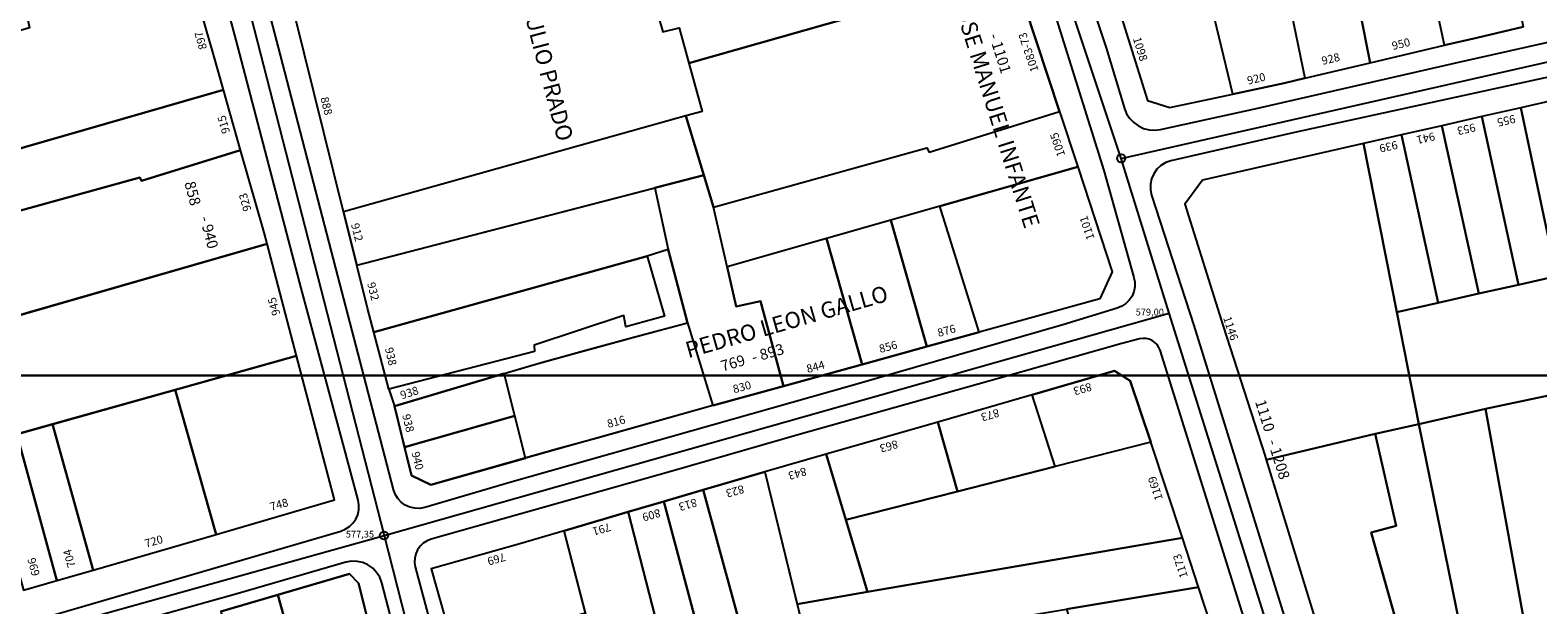
# Model space of a CAD drawing. Extents: x 346587 to 353930, y 6297400 to 6304834.
# Drawn here: x 349203 to 349482, y 6298558 to 6298664 of the extents above; entities that cross this region are included whole.
import ezdxf

# ---------------------------------------------------------------- set-up
doc = ezdxf.new("R2010")
doc.units = 0
doc.header["$MEASUREMENT"] = 0
doc.layers.get('0').update_dxf_attribs({"linetype": 'CONTINUOUS'})
for name, color, linetype in [('1010', 7, 'CONTINUOUS'), ('1400', 7, 'CONTINUOUS'), ('1500', 7, 'CONTINUOUS'), ('2000', 7, 'CONTINUOUS'), ('2510', 7, 'CONTINUOUS'), ('LIMITE_PREDIAL', 7, 'CONTINUOUS')]:
    doc.layers.add(name, color=color, linetype=linetype)

msp = doc.modelspace()

# ---------------------------------------------------------------- linework, layer by layer
at = {"color": 3}
for points in [[(349000, 6298600), (349900, 6298600), (349900, 6299200), (349000, 6299200), (349000, 6298600)], [(349000, 6298000), (349900, 6298000), (349900, 6298600), (349000, 6298600), (349000, 6298000)]]:
    msp.add_lwpolyline(points, dxfattribs=at)
at = {"color": 10}
for points in [[(349404.49, 6298640.13), (349365.95, 6298755.66)], [(349230.73, 6298716.71), (349268.21, 6298570.39)], [(349404.49, 6298640.13), (349521.99, 6298666.76)], [(349268.21, 6298570.39), (349413.34, 6298611.49), (349404.49, 6298640.13)], [(349439.42, 6298528.58), (349413.34, 6298611.49), (349404.49, 6298640.13)], [(349110.87, 6298525.02), (349114.52, 6298527.45), (349268.21, 6298570.39)], [(349268.21, 6298570.39), (349297.75, 6298454.55)]]:
    msp.add_lwpolyline(points, dxfattribs=at)
at = {"layer": '1400', "color": 2}
for points in [[(349201.57, 6298560.3), (349207.73, 6298562.05), (349214.46, 6298563.97), (349237.16, 6298570.58), (349259.05, 6298576.97), (349252.02, 6298603.64), (349246.58, 6298624.32), (349246.02, 6298626.42), (349241.69, 6298641.66), (349238.52, 6298652.83), (349236.67, 6298659.35), (349233.03, 6298672), (349230, 6298682.51), (349226.37, 6298696.47), (349228.97, 6298697.2), (349227.24, 6298705.08), (349224.22, 6298706.96), (349213.92, 6298703.89), (349210.47, 6298702.87), (349210.04, 6298703.8), (349206.4, 6298702.8), (349206.55, 6298701.82), (349201.93, 6298700.43)], [(349384.53, 6298674.8), (349393.08, 6298648.83), (349396.46, 6298638.56), (349402.84, 6298619.17), (349400.51, 6298614.18), (349378.2, 6298608.01), (349368.56, 6298605.33), (349356.6, 6298602), (349342.04, 6298598), (349328.96, 6298594.41), (349317.66, 6298591.24), (349307.59, 6298588.42), (349300.54, 6298586.45), (349276.84, 6298579.73), (349273.31, 6298581.51), (349270.13, 6298594.29), (349295.62, 6298601.92), (349303.15, 6298604), (349313.06, 6298606.73), (349313.65, 6298606.88), (349324.3, 6298609.74), (349320.72, 6298623.31), (349316.86, 6298622.03), (349320.06, 6298610.96), (349312.89, 6298608.98), (349312.54, 6298611.05), (349295.94, 6298605.61), (349296.03, 6298604.44), (349269.12, 6298597.48), (349266.32, 6298607.99), (349265.14, 6298612.44), (349263.16, 6298620.36), (349260.7, 6298630.23), (349251.61, 6298667.07)], [(349403.95, 6298668.15), (349409.32, 6298650.87), (349413.46, 6298649.55), (349425.1, 6298652.04), (349434.6, 6298654.08), (349438.45, 6298654.98), (349450.53, 6298657.82), (349464.27, 6298661.06), (349470.23, 6298662.46), (349478.77, 6298664.44)], [(349492.3, 6298652.67), (349478.36, 6298649.5), (349471.16, 6298647.86), (349463.73, 6298646.18)], [(349463.73, 6298646.18), (349456.27, 6298644.48), (349449.26, 6298642.89), (349419.5, 6298636.09), (349416.25, 6298631.65), (349423.35, 6298609.08), (349431.03, 6298585.25), (349431.29, 6298584.4), (349444.5, 6298541.2), (349447.78, 6298539.71), (349458.91, 6298541.83), (349469.11, 6298543.78), (349480.51, 6298545.95), (349500.71, 6298549.59)], [(349423.34, 6298546.91), (349418.79, 6298560.82), (349415.81, 6298569.95), (349409.96, 6298587.64), (349406.16, 6298599.01), (349403.26, 6298600.83), (349388.01, 6298596.4), (349370.56, 6298591.34), (349349.93, 6298585.44)], [(349349.93, 6298585.44), (349338.58, 6298582.16), (349327.23, 6298578.83), (349319.94, 6298576.68), (349313.32, 6298574.74), (349301.52, 6298571.27), (349293.34, 6298568.86), (349276.91, 6298564.2), (349281.19, 6298549.15)], [(349238.02, 6298556.34), (349248.6, 6298559.43), (349261.8, 6298563.29), (349263.51, 6298561.59), (349269.24, 6298538.79)]]:
    msp.add_lwpolyline(points, dxfattribs=at)
at = {"layer": '1500'}
for centre in [(349404.48, 6298640.13), (349268.2, 6298570.39)]:
    msp.add_circle(centre, 0.759, dxfattribs=at)
at = {"layer": '2000', "color": 1}
for points in [[(349386.83, 6298705.46), (349401.73, 6298660.57), (349405.09, 6298649.38), (349405.49, 6298648.4), (349406.06, 6298647.51), (349406.79, 6298646.75), (349407.65, 6298646.13), (349408.61, 6298645.69), (349409.64, 6298645.43), (349410.69, 6298645.37), (349411.74, 6298645.51), (349429.21, 6298649.3), (349466.32, 6298657.84), (349516.65, 6298669.09)], [(349199.58, 6298553.51), (349260.2, 6298571.21), (349261.04, 6298571.54), (349261.81, 6298572.04), (349262.46, 6298572.67), (349262.98, 6298573.41), (349263.34, 6298574.24), (349263.54, 6298575.12), (349263.57, 6298576.03), (349263.42, 6298576.92), (349261.07, 6298585.69), (349252.9, 6298616.14), (349240.85, 6298662.02), (349232.95, 6298691.66)], [(349389.34, 6298676.15), (349401.3, 6298637.89), (349406.79, 6298618.13), (349406.98, 6298617.25), (349406.99, 6298616.36), (349406.82, 6298615.48), (349406.48, 6298614.65), (349405.98, 6298613.91), (349405.34, 6298613.28), (349404.59, 6298612.79), (349403.76, 6298612.46), (349393.72, 6298609.35), (349354.72, 6298598.14), (349291.45, 6298580.19), (349275.75, 6298575.58), (349274.83, 6298575.4), (349273.9, 6298575.42), (349272.99, 6298575.62), (349272.14, 6298576), (349271.38, 6298576.54), (349270.74, 6298577.22), (349270.25, 6298578.01), (349269.93, 6298578.89), (349267.2, 6298589.58), (349259.31, 6298619.83), (349249.09, 6298659.2), (349244.48, 6298676.71)], [(349489.63, 6298656.52), (349436.52, 6298644.92), (349413.68, 6298639.69), (349412.71, 6298639.36)], [(349412.71, 6298639.36), (349411.83, 6298638.83), (349411.08, 6298638.14), (349410.49, 6298637.31), (349410.08, 6298636.37), (349409.87, 6298635.37), (349409.87, 6298634.35), (349410.08, 6298633.35), (349417.88, 6298609.22), (349434.59, 6298555.45), (349440.3, 6298536.97), (349440.72, 6298535.97), (349441.31, 6298535.05), (349442.05, 6298534.26), (349442.93, 6298533.61), (349443.91, 6298533.13), (349444.95, 6298532.84), (349446.04, 6298532.74), (349447.12, 6298532.84), (349458.41, 6298534.89), (349496.46, 6298542.18)], [(349430, 6298546.18), (349411.68, 6298604.64), (349411.45, 6298605.19), (349411.11, 6298605.69), (349410.69, 6298606.11), (349410.2, 6298606.45), (349409.65, 6298606.69), (349409.07, 6298606.82), (349408.47, 6298606.84), (349407.88, 6298606.74), (349404.59, 6298605.88), (349385.94, 6298600.6), (349344.93, 6298589.04), (349321.66, 6298582.32), (349276.91, 6298569.7), (349276.15, 6298569.4)], [(349276.15, 6298569.4), (349275.46, 6298568.97), (349274.87, 6298568.41), (349274.4, 6298567.74), (349274.07, 6298567), (349273.89, 6298566.21), (349273.86, 6298565.39), (349273.99, 6298564.59), (349275.14, 6298560.24), (349283.71, 6298528.25)], [(349277.84, 6298523.05), (349267.77, 6298561.66), (349267.4, 6298562.66), (349266.84, 6298563.56), (349266.11, 6298564.34), (349265.24, 6298564.95), (349264.27, 6298565.38), (349263.23, 6298565.61), (349262.17, 6298565.63), (349261.13, 6298565.44), (349241.25, 6298559.67), (349216.79, 6298552.82)]]:
    msp.add_lwpolyline(points, dxfattribs=at)
at = {"layer": 'LIMITE_PREDIAL', "color": 4}
for points in [[(349439.72, 6298711.76), (349441.01, 6298705.64), (349443.29, 6298694.2), (349450.53, 6298657.82), (349464.27, 6298661.06), (349452.75, 6298714.63), (349439.72, 6298711.76)], [(349464.27, 6298661.06), (349454.96, 6298704.36), (349470.15, 6298707.35), (349474.92, 6298683.62), (349478.77, 6298664.44), (349470.23, 6298662.46), (349464.27, 6298661.06)], [(349431.17, 6298690.34), (349433.88, 6298677.2), (349438.45, 6298654.98), (349450.53, 6298657.82), (349443.29, 6298694.2), (349431.17, 6298690.34)], [(349380.6, 6298687.33), (349318.03, 6298669.6), (349319.72, 6298663.57), (349322.75, 6298664.28), (349324.54, 6298657.78), (349384.53, 6298674.8), (349383.22, 6298678.79), (349380.6, 6298687.33)], [(349313.49, 6298685.74), (349315.42, 6298678.85), (349318.03, 6298669.6), (349319.72, 6298663.57), (349322.75, 6298664.28), (349324.54, 6298657.78), (349327, 6298648.83), (349324.01, 6298647.99), (349260.7, 6298630.23), (349251.61, 6298667.07), (349267.91, 6298671.99), (349313.49, 6298685.74)], [(349324.54, 6298657.78), (349327, 6298648.83), (349324.01, 6298647.99), (349327.32, 6298637.06), (349329.12, 6298631.11), (349368.55, 6298642.08), (349369.01, 6298641.27), (349393.08, 6298648.83), (349384.53, 6298674.8), (349324.54, 6298657.78)], [(349438.45, 6298654.98), (349434.6, 6298654.08), (349425.1, 6298652.04), (349420.06, 6298673.02), (349433.88, 6298677.2), (349438.45, 6298654.98)], [(349187.11, 6298638.04), (349238.52, 6298652.83), (349236.67, 6298659.35), (349233.03, 6298672), (349223.64, 6298669.34), (349219.4, 6298668.14), (349218.03, 6298673.24), (349211.52, 6298671.16), (349201.86, 6298668.06), (349202.64, 6298664.27), (349195.15, 6298662.05), (349182.74, 6298658.37), (349181.59, 6298658.03), (349187.11, 6298638.04)], [(349403.95, 6298668.15), (349409.32, 6298650.87), (349413.46, 6298649.55), (349425.1, 6298652.04), (349420.06, 6298673.02), (349403.95, 6298668.15)], [(349187.11, 6298638.04), (349190.03, 6298627.48), (349223.06, 6298636.59), (349223.34, 6298635.96), (349241.69, 6298641.66), (349238.52, 6298652.83), (349187.11, 6298638.04)], [(349492.3, 6298652.67), (349478.36, 6298649.5), (349484.97, 6298618.36), (349498.52, 6298621.43), (349492.3, 6298652.67)], [(349260.7, 6298630.23), (349263.16, 6298620.36), (349327.32, 6298637.06), (349324.01, 6298647.99), (349260.7, 6298630.23)], [(349329.12, 6298631.11), (349368.55, 6298642.08), (349369.01, 6298641.27), (349393.08, 6298648.83), (349396.46, 6298638.56), (349331.63, 6298620.11), (349329.12, 6298631.11)], [(349471.16, 6298647.86), (349463.73, 6298646.18), (349470.61, 6298615.12), (349477.91, 6298616.77), (349471.16, 6298647.86)], [(349478.36, 6298649.5), (349471.16, 6298647.86), (349477.91, 6298616.77), (349484.97, 6298618.36), (349478.36, 6298649.5)], [(349456.27, 6298644.48), (349449.26, 6298642.89), (349455.43, 6298611.68), (349463.1, 6298613.42), (349456.27, 6298644.48)], [(349463.73, 6298646.18), (349456.27, 6298644.48), (349463.1, 6298613.42), (349470.61, 6298615.12), (349463.73, 6298646.18)], [(349241.69, 6298641.66), (349223.34, 6298635.96), (349223.06, 6298636.59), (349190.03, 6298627.48), (349195.01, 6298609.49), (349246.58, 6298624.32), (349246.02, 6298626.42), (349241.69, 6298641.66)], [(349431.29, 6298584.4), (349451.42, 6298589.22), (349459.52, 6298590.99), (349455.43, 6298611.68), (349449.26, 6298642.89), (349419.5, 6298636.09), (349416.25, 6298631.65), (349423.35, 6298609.08), (349431.03, 6298585.25), (349431.29, 6298584.4)], [(349370.95, 6298631.3), (349396.46, 6298638.56), (349402.84, 6298619.17), (349400.51, 6298614.18), (349378.2, 6298608.01), (349370.95, 6298631.3)], [(349342.04, 6298598), (349337.81, 6298613.75), (349333.31, 6298612.74), (349331.63, 6298620.11), (349329.12, 6298631.11), (349327.32, 6298637.06), (349318.28, 6298634.71), (349320.72, 6298623.31), (349324.3, 6298609.74), (349328.96, 6298594.41), (349342.04, 6298598)], [(349263.16, 6298620.36), (349318.28, 6298634.71), (349320.72, 6298623.31), (349316.86, 6298622.03), (349266.32, 6298607.99), (349265.14, 6298612.44), (349263.16, 6298620.36)], [(349361.87, 6298628.71), (349368.56, 6298605.33), (349378.2, 6298608.01), (349370.95, 6298631.3), (349361.87, 6298628.71)], [(349349.98, 6298625.33), (349356.6, 6298602), (349368.56, 6298605.33), (349361.87, 6298628.71), (349349.98, 6298625.33)], [(349331.63, 6298620.11), (349333.31, 6298612.74), (349337.81, 6298613.75), (349342.04, 6298598), (349356.6, 6298602), (349349.98, 6298625.33), (349331.63, 6298620.11)], [(349523.64, 6298627.11), (349511.35, 6298624.33), (349498.52, 6298621.43), (349484.97, 6298618.36), (349477.91, 6298616.77), (349470.61, 6298615.12), (349463.1, 6298613.42), (349455.43, 6298611.68), (349459.52, 6298590.99), (349471.82, 6298593.8), (349490.18, 6298597.67), (349498.66, 6298599.52), (349507.29, 6298601.45), (349528.06, 6298605.92), (349523.64, 6298627.11)], [(349246.58, 6298624.32), (349188.5, 6298607.63), (349193.99, 6298587.33), (349252.02, 6298603.64), (349246.58, 6298624.32)], [(349266.32, 6298607.99), (349316.86, 6298622.03), (349320.06, 6298610.96), (349312.89, 6298608.98), (349312.54, 6298611.05), (349295.94, 6298605.61), (349296.03, 6298604.44), (349269.12, 6298597.48), (349266.32, 6298607.99)], [(349270.13, 6298594.29), (349290.43, 6298600.37), (349297.08, 6298602.32), (349307.27, 6298605.13), (349324.3, 6298609.74), (349320.72, 6298623.31), (349316.86, 6298622.03), (349320.06, 6298610.96), (349312.89, 6298608.98), (349312.54, 6298611.05), (349295.94, 6298605.61), (349296.03, 6298604.44), (349269.12, 6298597.48), (349270.13, 6298594.29)], [(349294.33, 6298584.69), (349290.43, 6298600.37), (349297.32, 6298602.39), (349304.82, 6298604.46), (349314.59, 6298607.14), (349324.3, 6298609.74), (349328.96, 6298594.41), (349294.33, 6298584.69)], [(349252.02, 6298603.64), (349229.62, 6298597.34), (349237.16, 6298570.58), (349259.05, 6298576.97), (349252.02, 6298603.64)], [(349292.38, 6298592.52), (349290.43, 6298600.37), (349270.13, 6298594.29), (349272.01, 6298586.74), (349292.38, 6298592.52)], [(349388.01, 6298596.4), (349403.26, 6298600.83), (349406.16, 6298599.01), (349409.96, 6298587.64), (349392.27, 6298583.13), (349388.01, 6298596.4)], [(349237.16, 6298570.58), (349229.62, 6298597.34), (349206.94, 6298590.97), (349214.46, 6298563.97), (349237.16, 6298570.58)], [(349471.82, 6298593.8), (349480.51, 6298545.95), (349500.71, 6298549.59), (349490.18, 6298597.67), (349471.82, 6298593.8)], [(349370.56, 6298591.34), (349374.23, 6298578.54), (349392.27, 6298583.13), (349388.01, 6298596.4), (349370.56, 6298591.34)], [(349272.01, 6298586.74), (349273.31, 6298581.51), (349276.84, 6298579.73), (349294.33, 6298584.69), (349292.38, 6298592.52), (349272.01, 6298586.74)], [(349349.93, 6298585.44), (349353.59, 6298573.29), (349374.23, 6298578.54), (349370.56, 6298591.34), (349349.93, 6298585.44)], [(349459.52, 6298590.99), (349469.11, 6298543.78), (349480.51, 6298545.95), (349471.82, 6298593.8), (349459.52, 6298590.99)], [(349200.35, 6298589.12), (349193.99, 6298587.33), (349194.9, 6298584.09), (349201.57, 6298560.3), (349207.73, 6298562.05), (349200.35, 6298589.12)], [(349206.94, 6298590.97), (349200.35, 6298589.12), (349207.73, 6298562.05), (349214.46, 6298563.97), (349206.94, 6298590.97)], [(349431.29, 6298584.4), (349444.5, 6298541.2), (349447.78, 6298539.71), (349458.91, 6298541.83), (349450.72, 6298570.97), (349455.32, 6298572.15), (349451.42, 6298589.22), (349431.29, 6298584.4)], [(349451.42, 6298589.22), (349455.32, 6298572.15), (349450.72, 6298570.97), (349458.91, 6298541.83), (349469.11, 6298543.78), (349459.52, 6298590.99), (349451.42, 6298589.22)], [(349353.59, 6298573.29), (349357.61, 6298559.94), (349415.81, 6298569.95), (349409.96, 6298587.64), (349392.27, 6298583.13), (349374.23, 6298578.54), (349353.59, 6298573.29)], [(349349.93, 6298585.44), (349338.58, 6298582.16), (349344.55, 6298557.7), (349357.61, 6298559.94), (349349.93, 6298585.44)], [(349327.23, 6298578.83), (349338.58, 6298582.16), (349346.72, 6298548.83), (349335.91, 6298547.04), (349327.23, 6298578.83)], [(349319.94, 6298576.68), (349327.23, 6298578.83), (349335.91, 6298547.04), (349328.21, 6298545.75), (349319.94, 6298576.68)], [(349301.52, 6298571.27), (349313.32, 6298574.74), (349321.08, 6298544.57), (349309.18, 6298541.53), (349301.52, 6298571.27)], [(349313.32, 6298574.74), (349319.94, 6298576.68), (349328.21, 6298545.75), (349321.08, 6298544.57), (349313.32, 6298574.74)], [(349301.52, 6298571.27), (349293.34, 6298568.86), (349276.91, 6298564.2), (349281.19, 6298549.15), (349305.43, 6298556.08), (349301.52, 6298571.27)], [(349344.55, 6298557.7), (349346.72, 6298548.83), (349418.79, 6298560.82), (349415.81, 6298569.95), (349357.61, 6298559.94), (349344.55, 6298557.7)], [(349248.6, 6298559.43), (349255.44, 6298534.8), (349269.24, 6298538.79), (349263.51, 6298561.59), (349261.8, 6298563.29), (349248.6, 6298559.43)], [(349394.4, 6298556.77), (349399.77, 6298539.64), (349423.34, 6298546.91), (349418.79, 6298560.82), (349394.4, 6298556.77)], [(349248.6, 6298559.43), (349238.02, 6298556.34), (349247.84, 6298522.21), (349253.97, 6298523.82), (349251.61, 6298533.69), (349255.44, 6298534.8), (349248.6, 6298559.43)]]:
    msp.add_lwpolyline(points, dxfattribs=at)

# ---------------------------------------------------------------- texts
at = {"color": 10}
for s, rotation, p in [('JOSE MANUEL INFANTE', 287.5102, (349373.11, 6298669.89)), ('JULIO PRADO', 284.7027, (349293.74, 6298668.26)), ('PEDRO LEON GALLO', 15.9855, (349324.44, 6298603.17))]:
    msp.add_text(s, height=3, rotation=rotation, dxfattribs=at).set_placement(p)
at = {"color": 1}
for s, p in [('579,00', (349407.16, 6298611.08)), ('577,35', (349261.15, 6298570.01))]:
    msp.add_text(s, height=1.25, dxfattribs=at).set_placement(p)
at = {"layer": '1010', "color": 10}
for s, rotation, p in [(' - 1101', 287.5102, (349379.83, 6298663.49)), ('858', 284.7027, (349231.29, 6298635.61)), (' - 940', 284.7027, (349233.97, 6298629.75)), (' - 893', 15.9855, (349335.89, 6298602.17)), ('769', 15.9855, (349330.79, 6298600.7)), ('1110', 287.5102, (349429.2, 6298595.15)), (' - 1208', 287.5102, (349431.33, 6298588.4))]:
    msp.add_text(s, height=2, rotation=rotation, dxfattribs=at).set_placement(p)
at = {"layer": '2510', "color": 4}
for s, rotation, p in [('897', 105.7107, (349235.5, 6298660.49)), ('1083-73', 108.289, (349389.23, 6298656.41)), ('1098', 287.3383, (349406.63, 6298662.31)), ('950', 13.5218, (349454.72, 6298660.18)), ('928', 13.5218, (349441.73, 6298657.42)), ('920', 13.5218, (349427.97, 6298653.76)), ('888', 284.0152, (349256.43, 6298651.31)), ('915', 105.7107, (349239.75, 6298644.96)), ('955', 192.9722, (349477.16, 6298648.23)), ('1095', 108.289, (349394.14, 6298640.75)), ('941', 192.9722, (349462.29, 6298644.99)), ('953', 192.9722, (349469.78, 6298646.64)), ('939', 192.9722, (349455.39, 6298643.41)), ('923', 105.7107, (349243.7, 6298630.58)), ('912', 284.0152, (349262.08, 6298627.95)), ('1101', 108.289, (349399.58, 6298625.35)), ('932', 284.0152, (349265.07, 6298617.02)), ('945', 105.7107, (349249.04, 6298611.31)), ('1146', 288.1978, (349423.32, 6298610.63)), ('876', 15.4126, (349370.74, 6298607.1)), ('856', 15.4126, (349359.95, 6298604.13)), ('844', 15.4126, (349346.53, 6298600.43)), ('830', 15.4126, (349332.93, 6298596.68)), ('893', 195.8943, (349398.78, 6298598.67)), ('938', 284.0152, (349271.54, 6298592.65)), ('816', 15.4126, (349309.67, 6298590.27)), ('873', 195.8943, (349381.69, 6298593.85)), ('863', 195.8943, (349362.97, 6298588.07)), ('843', 195.8943, (349346.06, 6298583.02)), ('1169', 107.888, (349412.2, 6298577.17)), ('748', 15.5845, (349247.35, 6298574.95)), ('823', 195.8943, (349334.54, 6298579.75)), ('809', 195.8943, (349319.06, 6298575.34)), ('813', 195.8943, (349325.81, 6298577.26)), ('791', 195.8943, (349309.87, 6298572.73)), ('720', 15.8709, (349224.2, 6298568.13)), ('696', 105.4242, (349204.6, 6298563.13)), ('704', 105.7107, (349211.22, 6298564.7)), ('769', 195.8943, (349290.43, 6298567.2)), ('1173', 107.888, (349416.83, 6298562.81))]:
    msp.add_text(s, height=1.5, rotation=rotation, dxfattribs=at).set_placement(p)
at = {"layer": '2510', "color": 4, "oblique": 1}
for s, rotation, p in [('938', 282.3536, (349268.37, 6298605.01)), ('938', 17.9336, (349271.49, 6298595.56)), ('940', 284.5308, (349273.26, 6298585.68))]:
    msp.add_text(s, height=1.5, rotation=rotation, dxfattribs=at).set_placement(p)

doc.saveas('drawing.dxf')
